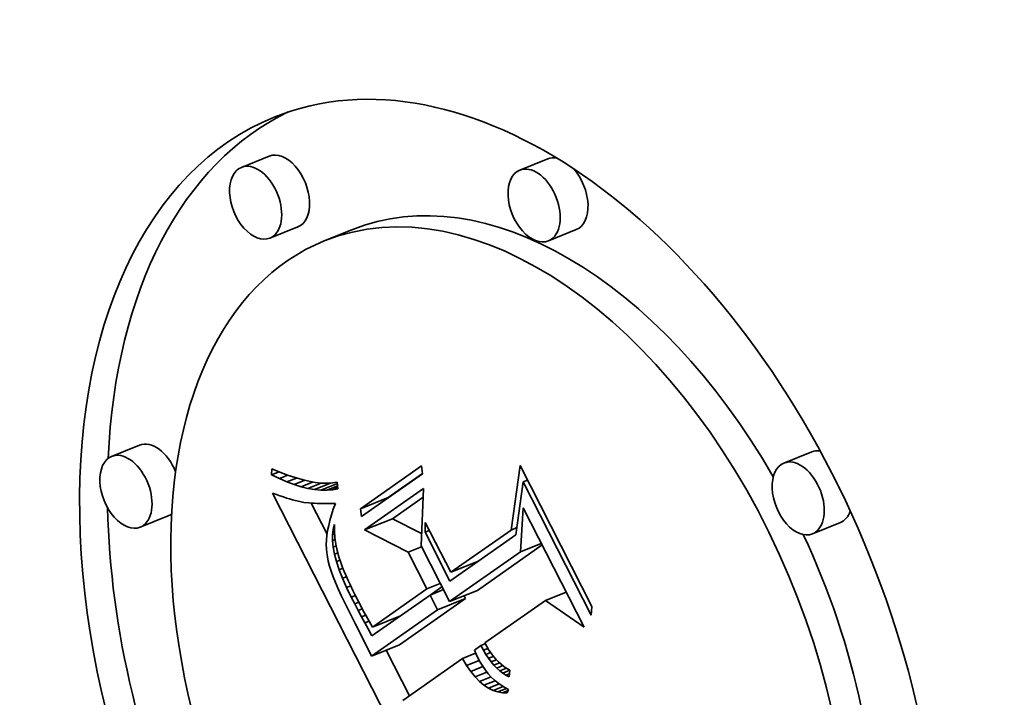
# Model space of a CAD drawing. Extents: x 0 to 10.8, y 0 to 8.3.
# Drawn here: x 8.7 to 8.9, y 5.7 to 5.9 of the extents above; entities that cross this region are included whole.
import ezdxf

# ---------------------------------------------------------------- set-up
doc = ezdxf.new("R2010")
doc.units = 0
doc.header["$MEASUREMENT"] = 0
doc.layers.get('0').update_dxf_attribs({"lineweight": 13})

msp = doc.modelspace()

# ---------------------------------------------------------------- linework, layer by layer
at = {"color": 7, "lineweight": 35, "ltscale": 0.00014762}
for p, q in [((8.76543, 5.82852), (8.75995, 5.82631)), ((8.82018, 5.82798), (8.81471, 5.82577)), ((8.77104, 5.81461), (8.76557, 5.8124)), ((8.78169, 5.81405), (8.77621, 5.81184)), ((8.8258, 5.81407), (8.82032, 5.81186)), ((8.73993, 5.77169), (8.73445, 5.76948)), ((8.87211, 5.77039), (8.86664, 5.76818)), ((8.78336, 5.75919), (8.78883, 5.7614)), ((8.74554, 5.75778), (8.74006, 5.75557)), ((8.78417, 5.75502), (8.78965, 5.75723)), ((8.87773, 5.75648), (8.87225, 5.75427)), ((8.80111, 5.74669), (8.80659, 5.74889)), ((8.80088, 5.74093), (8.80636, 5.74314)), ((8.79855, 5.7393), (8.80403, 5.74151)), ((8.78574, 5.73591), (8.79122, 5.73811)), ((8.78557, 5.73019), (8.79104, 5.7324))]:
    msp.add_line(p, q, dxfattribs=at)
at = {"color": 7, "lineweight": 35, "ltscale": 0.000365964}
for p, q in [((8.78336, 5.75919), (8.79534, 5.7676)), ((8.79556, 5.76606), (8.78358, 5.75766))]:
    msp.add_line(p, q, dxfattribs=at)
at = {"color": 7, "lineweight": 35, "ltscale": 3.88101e-05}
for p, q in [((8.79534, 5.7676), (8.79556, 5.76606)), ((8.78358, 5.75766), (8.78336, 5.75919))]:
    msp.add_line(p, q, dxfattribs=at)
at = {"color": 7, "lineweight": 35, "ltscale": 0.00031973}
msp.add_line((8.81298, 5.75501), (8.81474, 5.76768), dxfattribs=at)
at = {"color": 7, "lineweight": 35, "ltscale": 0.000777922}
msp.add_line((8.81474, 5.76768), (8.82887, 5.73996), dxfattribs=at)
at = {"color": 7, "lineweight": 35, "ltscale": 2.98282e-05}
msp.add_line((8.76591, 5.76587), (8.76594, 5.76706), dxfattribs=at)
at = {"color": 7, "lineweight": 35, "ltscale": 3.93141e-05}
msp.add_line((8.76591, 5.76587), (8.76737, 5.76646), dxfattribs=at)
at = {"color": 7, "lineweight": 35, "ltscale": 4.24663e-05}
msp.add_line((8.76743, 5.76512), (8.76591, 5.76587), dxfattribs=at)
at = {"color": 7, "lineweight": 35, "ltscale": 4.32021e-05}
msp.add_line((8.76594, 5.76706), (8.76753, 5.76639), dxfattribs=at)
at = {"color": 7, "lineweight": 35, "ltscale": 4.46256e-05}
msp.add_line((8.76743, 5.76512), (8.76909, 5.76579), dxfattribs=at)
at = {"color": 7, "lineweight": 35, "ltscale": 4.07951e-05}
msp.add_line((8.76753, 5.76639), (8.76905, 5.7658), dxfattribs=at)
at = {"color": 7, "lineweight": 35, "ltscale": 3.84379e-05}
msp.add_line((8.76905, 5.7658), (8.77051, 5.76531), dxfattribs=at)
at = {"color": 7, "lineweight": 35, "ltscale": 3.61551e-05}
msp.add_line((8.77051, 5.76531), (8.7719, 5.76491), dxfattribs=at)
at = {"color": 7, "lineweight": 35, "ltscale": 0.000205189}
msp.add_line((8.78883, 5.7614), (8.79555, 5.76612), dxfattribs=at)
at = {"color": 7, "lineweight": 35, "ltscale": 4.0248e-05}
msp.add_line((8.76891, 5.76448), (8.76743, 5.76512), dxfattribs=at)
at = {"color": 7, "lineweight": 35, "ltscale": 5.02128e-05}
msp.add_line((8.76891, 5.76448), (8.77077, 5.76523), dxfattribs=at)
at = {"color": 7, "lineweight": 35, "ltscale": 3.81244e-05}
msp.add_line((8.77034, 5.76395), (8.76891, 5.76448), dxfattribs=at)
at = {"color": 7, "lineweight": 35, "ltscale": 5.60501e-05}
msp.add_line((8.77034, 5.76395), (8.77242, 5.76479), dxfattribs=at)
at = {"color": 7, "lineweight": 35, "ltscale": 3.61013e-05}
msp.add_line((8.77172, 5.76352), (8.77034, 5.76395), dxfattribs=at)
at = {"color": 7, "lineweight": 35, "ltscale": 6.25985e-05}
msp.add_line((8.77172, 5.76352), (8.77404, 5.76445), dxfattribs=at)
at = {"color": 7, "lineweight": 35, "ltscale": 3.42091e-05}
msp.add_line((8.77305, 5.76319), (8.77172, 5.76352), dxfattribs=at)
at = {"color": 7, "lineweight": 35, "ltscale": 3.39537e-05}
msp.add_line((8.7719, 5.76491), (8.77322, 5.7646), dxfattribs=at)
at = {"color": 7, "lineweight": 35, "ltscale": 7.05842e-05}
msp.add_line((8.77305, 5.76319), (8.77566, 5.76425), dxfattribs=at)
at = {"color": 7, "lineweight": 35, "ltscale": 3.18535e-05}
msp.add_line((8.77322, 5.7646), (8.77448, 5.76438), dxfattribs=at)
at = {"color": 7, "lineweight": 35, "ltscale": 8.50436e-05}
msp.add_line((8.77432, 5.76297), (8.77748, 5.76424), dxfattribs=at)
at = {"color": 7, "lineweight": 35, "ltscale": 2.98681e-05}
msp.add_line((8.77448, 5.76438), (8.77566, 5.76425), dxfattribs=at)
at = {"color": 7, "lineweight": 35, "ltscale": 8.86895e-05}
msp.add_line((8.77555, 5.76285), (8.77884, 5.76418), dxfattribs=at)
at = {"color": 7, "lineweight": 35, "ltscale": 2.80085e-05}
msp.add_line((8.77566, 5.76425), (8.77678, 5.76421), dxfattribs=at)
at = {"color": 7, "lineweight": 35, "ltscale": 5.81046e-05}
msp.add_line((8.77673, 5.76283), (8.77889, 5.7637), dxfattribs=at)
at = {"color": 7, "lineweight": 35, "ltscale": 2.63602e-05}
msp.add_line((8.77678, 5.76421), (8.77784, 5.76426), dxfattribs=at)
at = {"color": 7, "lineweight": 35, "ltscale": 2.48925e-05}
msp.add_line((8.77784, 5.76426), (8.77882, 5.7644), dxfattribs=at)
at = {"color": 7, "lineweight": 35, "ltscale": 3.20956e-05}
msp.add_line((8.77882, 5.7644), (8.77895, 5.76312), dxfattribs=at)
at = {"color": 7, "lineweight": 35, "ltscale": 0.000263051}
msp.add_line((8.81535, 5.76448), (8.81393, 5.75405), dxfattribs=at)
at = {"color": 7, "lineweight": 35, "ltscale": 2.27381e-05}
for p, q in [((8.81535, 5.76448), (8.8162, 5.76482)), ((8.79607, 5.75459), (8.79691, 5.75493))]:
    msp.add_line(p, q, dxfattribs=at)
at = {"color": 7, "lineweight": 35, "ltscale": 0.000736259}
msp.add_line((8.82873, 5.73824), (8.81535, 5.76448), dxfattribs=at)
at = {"color": 7, "lineweight": 35, "ltscale": 1.96399e-05}
msp.add_line((8.7661, 5.76224), (8.76684, 5.76197), dxfattribs=at)
at = {"color": 7, "lineweight": 35, "ltscale": 0.001395}
msp.add_line((8.79144, 5.71254), (8.7661, 5.76224), dxfattribs=at)
at = {"color": 7, "lineweight": 35, "ltscale": 1.85896e-05}
msp.add_line((8.76684, 5.76197), (8.76754, 5.76173), dxfattribs=at)
at = {"color": 7, "lineweight": 35, "ltscale": 1.75545e-05}
msp.add_line((8.76754, 5.76173), (8.76821, 5.7615), dxfattribs=at)
at = {"color": 7, "lineweight": 35, "ltscale": 1.65284e-05}
msp.add_line((8.76821, 5.7615), (8.76884, 5.7613), dxfattribs=at)
at = {"color": 7, "lineweight": 35, "ltscale": 3.24598e-05}
msp.add_line((8.77432, 5.76297), (8.77305, 5.76319), dxfattribs=at)
at = {"color": 7, "lineweight": 35, "ltscale": 3.08859e-05}
msp.add_line((8.77555, 5.76285), (8.77432, 5.76297), dxfattribs=at)
at = {"color": 7, "lineweight": 35, "ltscale": 2.95102e-05}
msp.add_line((8.77673, 5.76283), (8.77555, 5.76285), dxfattribs=at)
at = {"color": 7, "lineweight": 35, "ltscale": 2.83544e-05}
msp.add_line((8.77786, 5.76292), (8.77673, 5.76283), dxfattribs=at)
at = {"color": 7, "lineweight": 35, "ltscale": 2.85474e-05}
msp.add_line((8.77786, 5.76292), (8.77892, 5.76335), dxfattribs=at)
at = {"color": 7, "lineweight": 35, "ltscale": 2.74737e-05}
msp.add_line((8.77895, 5.76312), (8.77786, 5.76292), dxfattribs=at)
at = {"color": 7, "lineweight": 35, "ltscale": 0.000354955}
msp.add_line((8.78417, 5.75502), (8.79579, 5.76317), dxfattribs=at)
at = {"color": 7, "lineweight": 35, "ltscale": 0.00018544}
msp.add_line((8.78965, 5.75723), (8.79572, 5.76149), dxfattribs=at)
at = {"color": 7, "lineweight": 35, "ltscale": 0.000282123}
msp.add_line((8.79579, 5.76317), (8.79529, 5.7519), dxfattribs=at)
at = {"color": 7, "lineweight": 35, "ltscale": 1.54976e-05}
msp.add_line((8.76884, 5.7613), (8.76943, 5.76112), dxfattribs=at)
at = {"color": 7, "lineweight": 35, "ltscale": 1.44641e-05}
msp.add_line((8.76943, 5.76112), (8.76999, 5.76096), dxfattribs=at)
at = {"color": 7, "lineweight": 35, "ltscale": 1.346e-05}
msp.add_line((8.76999, 5.76096), (8.77051, 5.76081), dxfattribs=at)
at = {"color": 7, "lineweight": 35, "ltscale": 2.38397e-05}
msp.add_line((8.77051, 5.76081), (8.77143, 5.76059), dxfattribs=at)
at = {"color": 7, "lineweight": 35, "ltscale": 2.0778e-05}
msp.add_line((8.77143, 5.76059), (8.77225, 5.76044), dxfattribs=at)
at = {"color": 7, "lineweight": 35, "ltscale": 2.35319e-05}
msp.add_line((8.77225, 5.76044), (8.77319, 5.76033), dxfattribs=at)
at = {"color": 7, "lineweight": 35, "ltscale": 1.31832e-05}
msp.add_line((8.77319, 5.76033), (8.77371, 5.76029), dxfattribs=at)
at = {"color": 7, "lineweight": 35, "ltscale": 0.000171657}
msp.add_line((8.77681, 5.75418), (8.77369, 5.76029), dxfattribs=at)
at = {"color": 7, "lineweight": 35, "ltscale": 1.41427e-05}
msp.add_line((8.77371, 5.76029), (8.77428, 5.76026), dxfattribs=at)
at = {"color": 7, "lineweight": 35, "ltscale": 1.50883e-05}
msp.add_line((8.77428, 5.76026), (8.77488, 5.76023), dxfattribs=at)
at = {"color": 7, "lineweight": 35, "ltscale": 1.60473e-05}
msp.add_line((8.77488, 5.76023), (8.77552, 5.76022), dxfattribs=at)
at = {"color": 7, "lineweight": 35, "ltscale": 1.70096e-05}
msp.add_line((8.77552, 5.76022), (8.7762, 5.76021), dxfattribs=at)
at = {"color": 7, "lineweight": 35, "ltscale": 1.79746e-05}
msp.add_line((8.7762, 5.76021), (8.77692, 5.76021), dxfattribs=at)
at = {"color": 7, "lineweight": 35, "ltscale": 1.89517e-05}
msp.add_line((8.77692, 5.76021), (8.77768, 5.76021), dxfattribs=at)
at = {"color": 7, "lineweight": 35, "ltscale": 1.87539e-05}
msp.add_line((8.77768, 5.76021), (8.77843, 5.76022), dxfattribs=at)
at = {"color": 7, "lineweight": 35, "ltscale": 3.02876e-05}
msp.add_line((8.77843, 5.76022), (8.77802, 5.75908), dxfattribs=at)
at = {"color": 7, "lineweight": 35, "ltscale": 2.7643e-05}
msp.add_line((8.77767, 5.75798), (8.77737, 5.75691), dxfattribs=at)
at = {"color": 7, "lineweight": 35, "ltscale": 2.89674e-05}
msp.add_line((8.77802, 5.75908), (8.77767, 5.75798), dxfattribs=at)
at = {"color": 7, "lineweight": 35, "ltscale": 0.000216782}
msp.add_line((8.81486, 5.75074), (8.81534, 5.7594), dxfattribs=at)
at = {"color": 7, "lineweight": 35, "ltscale": 0.000659678}
msp.add_line((8.81534, 5.7594), (8.82733, 5.73589), dxfattribs=at)
at = {"color": 7, "lineweight": 35, "ltscale": 2.51447e-05}
msp.add_line((8.77712, 5.75589), (8.77692, 5.7549), dxfattribs=at)
at = {"color": 7, "lineweight": 35, "ltscale": 2.63773e-05}
msp.add_line((8.77737, 5.75691), (8.77712, 5.75589), dxfattribs=at)
at = {"color": 7, "lineweight": 35, "ltscale": 2.47913e-05}
msp.add_line((8.77801, 5.75513), (8.77828, 5.75609), dxfattribs=at)
at = {"color": 7, "lineweight": 35, "ltscale": 3.24246e-05}
msp.add_line((8.77828, 5.75609), (8.77828, 5.75479), dxfattribs=at)
at = {"color": 7, "lineweight": 35, "ltscale": 0.000161323}
msp.add_line((8.7954, 5.7543), (8.78965, 5.75723), dxfattribs=at)
at = {"color": 7, "lineweight": 35, "ltscale": 4.78559e-05}
msp.add_line((8.79607, 5.75459), (8.79611, 5.7565), dxfattribs=at)
at = {"color": 7, "lineweight": 35, "ltscale": 0.000275431}
msp.add_line((8.79611, 5.7565), (8.80111, 5.74669), dxfattribs=at)
at = {"color": 7, "lineweight": 35, "ltscale": 2.28253e-05}
msp.add_line((8.77678, 5.75395), (8.77669, 5.75304), dxfattribs=at)
at = {"color": 7, "lineweight": 35, "ltscale": 2.39841e-05}
msp.add_line((8.77692, 5.7549), (8.77678, 5.75395), dxfattribs=at)
at = {"color": 7, "lineweight": 35, "ltscale": 2.90953e-05}
msp.add_line((8.77786, 5.75291), (8.77787, 5.75407), dxfattribs=at)
at = {"color": 7, "lineweight": 35, "ltscale": 2.67087e-05}
msp.add_line((8.77787, 5.75407), (8.77801, 5.75513), dxfattribs=at)
at = {"color": 7, "lineweight": 35, "ltscale": 1.19957e-05}
msp.add_line((8.77787, 5.75407), (8.77831, 5.75425), dxfattribs=at)
at = {"color": 7, "lineweight": 35, "ltscale": 7.32082e-06}
msp.add_line((8.77801, 5.75513), (8.77828, 5.75524), dxfattribs=at)
at = {"color": 7, "lineweight": 35, "ltscale": 3.21182e-05}
msp.add_line((8.77828, 5.75479), (8.77836, 5.75351), dxfattribs=at)
at = {"color": 7, "lineweight": 35, "ltscale": 0.00024106}
msp.add_line((8.79276, 5.75065), (8.78417, 5.75502), dxfattribs=at)
at = {"color": 7, "lineweight": 35, "ltscale": 0.000270046}
msp.add_line((8.80097, 5.74496), (8.79607, 5.75459), dxfattribs=at)
at = {"color": 7, "lineweight": 35, "ltscale": 0.000395617}
msp.add_line((8.81393, 5.75405), (8.80097, 5.74496), dxfattribs=at)
at = {"color": 7, "lineweight": 35, "ltscale": 0.000362568}
msp.add_line((8.80111, 5.74669), (8.81298, 5.75501), dxfattribs=at)
at = {"color": 7, "lineweight": 35, "ltscale": 3.06718e-05}
msp.add_line((8.81298, 5.75501), (8.81412, 5.75547), dxfattribs=at)
at = {"color": 7, "lineweight": 35, "ltscale": 2.1785e-05}
msp.add_line((8.77669, 5.75304), (8.77665, 5.75217), dxfattribs=at)
at = {"color": 7, "lineweight": 35, "ltscale": 2.07796e-05}
msp.add_line((8.77665, 5.75217), (8.77666, 5.75134), dxfattribs=at)
at = {"color": 7, "lineweight": 35, "ltscale": 1.4787e-05}
msp.add_line((8.77786, 5.75291), (8.77841, 5.75313), dxfattribs=at)
at = {"color": 7, "lineweight": 35, "ltscale": 3.18819e-05}
msp.add_line((8.77799, 5.75164), (8.77786, 5.75291), dxfattribs=at)
at = {"color": 7, "lineweight": 35, "ltscale": 1.64435e-05}
msp.add_line((8.77799, 5.75164), (8.7786, 5.75189), dxfattribs=at)
at = {"color": 7, "lineweight": 35, "ltscale": 3.19471e-05}
msp.add_line((8.77836, 5.75351), (8.77853, 5.75224), dxfattribs=at)
at = {"color": 7, "lineweight": 35, "ltscale": 3.19299e-05}
msp.add_line((8.77853, 5.75224), (8.77878, 5.75099), dxfattribs=at)
at = {"color": 7, "lineweight": 35, "ltscale": 0.000307666}
msp.add_line((8.79529, 5.7519), (8.80088, 5.74093), dxfattribs=at)
at = {"color": 7, "lineweight": 35, "ltscale": 0.000388576}
msp.add_line((8.80636, 5.74314), (8.81908, 5.75207), dxfattribs=at)
at = {"color": 7, "lineweight": 35, "ltscale": 0.000109463}
for p, q in [((8.81486, 5.75074), (8.81892, 5.75238)), ((8.81974, 5.74116), (8.8238, 5.7428))]:
    msp.add_line(p, q, dxfattribs=at)
at = {"color": 7, "lineweight": 35, "ltscale": 1.98882e-05}
msp.add_line((8.77666, 5.75134), (8.77673, 5.75055), dxfattribs=at)
at = {"color": 7, "lineweight": 35, "ltscale": 2.04348e-05}
msp.add_line((8.77673, 5.75055), (8.77686, 5.74974), dxfattribs=at)
at = {"color": 7, "lineweight": 35, "ltscale": 3.4974e-05}
msp.add_line((8.77825, 5.75027), (8.77799, 5.75164), dxfattribs=at)
at = {"color": 7, "lineweight": 35, "ltscale": 1.76245e-05}
msp.add_line((8.77825, 5.75027), (8.7789, 5.75053), dxfattribs=at)
at = {"color": 7, "lineweight": 35, "ltscale": 3.83086e-05}
msp.add_line((8.77865, 5.74879), (8.77825, 5.75027), dxfattribs=at)
at = {"color": 7, "lineweight": 35, "ltscale": 3.20504e-05}
msp.add_line((8.77878, 5.75099), (8.77912, 5.74975), dxfattribs=at)
at = {"color": 7, "lineweight": 35, "ltscale": 7.07368e-05}
for p, q in [((8.79276, 5.75065), (8.79539, 5.7517)), ((8.79645, 5.74342), (8.79907, 5.74447)), ((8.79706, 5.74222), (8.79968, 5.74328))]:
    msp.add_line(p, q, dxfattribs=at)
at = {"color": 7, "lineweight": 35, "ltscale": 0.000202875}
msp.add_line((8.79645, 5.74342), (8.79276, 5.75065), dxfattribs=at)
at = {"color": 7, "lineweight": 35, "ltscale": 0.000426961}
msp.add_line((8.80088, 5.74093), (8.81486, 5.75074), dxfattribs=at)
at = {"color": 7, "lineweight": 35, "ltscale": 2.24506e-05}
msp.add_line((8.77686, 5.74974), (8.77705, 5.74886), dxfattribs=at)
at = {"color": 7, "lineweight": 35, "ltscale": 2.45023e-05}
msp.add_line((8.77705, 5.74886), (8.7773, 5.74792), dxfattribs=at)
at = {"color": 7, "lineweight": 35, "ltscale": 2.66326e-05}
msp.add_line((8.7773, 5.74792), (8.77763, 5.7469), dxfattribs=at)
at = {"color": 7, "lineweight": 35, "ltscale": 1.89623e-05}
msp.add_line((8.77865, 5.74879), (8.77935, 5.74907), dxfattribs=at)
at = {"color": 7, "lineweight": 35, "ltscale": 4.17591e-05}
msp.add_line((8.77917, 5.7472), (8.77865, 5.74879), dxfattribs=at)
at = {"color": 7, "lineweight": 35, "ltscale": 3.53025e-05}
msp.add_line((8.77912, 5.74975), (8.77957, 5.74841), dxfattribs=at)
at = {"color": 7, "lineweight": 35, "ltscale": 2.00598e-05}
msp.add_line((8.77957, 5.74841), (8.77986, 5.74767), dxfattribs=at)
at = {"color": 7, "lineweight": 35, "ltscale": 5.04516e-06}
msp.add_line((8.80583, 5.74837), (8.80574, 5.74855), dxfattribs=at)
at = {"color": 7, "lineweight": 35, "ltscale": 2.88029e-05}
msp.add_line((8.77763, 5.7469), (8.77801, 5.74582), dxfattribs=at)
at = {"color": 7, "lineweight": 35, "ltscale": 2.03094e-05}
msp.add_line((8.77917, 5.7472), (8.77993, 5.7475), dxfattribs=at)
at = {"color": 7, "lineweight": 35, "ltscale": 4.53961e-05}
msp.add_line((8.77984, 5.74551), (8.77917, 5.7472), dxfattribs=at)
at = {"color": 7, "lineweight": 35, "ltscale": 2.1643e-05}
msp.add_line((8.77986, 5.74767), (8.78019, 5.74686), dxfattribs=at)
at = {"color": 7, "lineweight": 35, "ltscale": 2.32765e-05}
msp.add_line((8.78019, 5.74686), (8.78056, 5.74601), dxfattribs=at)
at = {"color": 7, "lineweight": 35, "ltscale": 2.48953e-05}
msp.add_line((8.78056, 5.74601), (8.78096, 5.7451), dxfattribs=at)
at = {"color": 7, "lineweight": 35, "ltscale": 3.09807e-05}
msp.add_line((8.77801, 5.74582), (8.77847, 5.74466), dxfattribs=at)
at = {"color": 7, "lineweight": 35, "ltscale": 3.32086e-05}
msp.add_line((8.77847, 5.74466), (8.77898, 5.74344), dxfattribs=at)
at = {"color": 7, "lineweight": 35, "ltscale": 2.15611e-05}
msp.add_line((8.77984, 5.74551), (8.78064, 5.74583), dxfattribs=at)
at = {"color": 7, "lineweight": 35, "ltscale": 4.90986e-05}
msp.add_line((8.78063, 5.74371), (8.77984, 5.74551), dxfattribs=at)
at = {"color": 7, "lineweight": 35, "ltscale": 2.21853e-05}
msp.add_line((8.78063, 5.74371), (8.78146, 5.74405), dxfattribs=at)
at = {"color": 7, "lineweight": 35, "ltscale": 2.65214e-05}
msp.add_line((8.78096, 5.7451), (8.78141, 5.74414), dxfattribs=at)
at = {"color": 7, "lineweight": 35, "ltscale": 2.81477e-05}
msp.add_line((8.78141, 5.74414), (8.7819, 5.74312), dxfattribs=at)
at = {"color": 7, "lineweight": 35, "ltscale": 3.54362e-05}
msp.add_line((8.77898, 5.74344), (8.77957, 5.74215), dxfattribs=at)
at = {"color": 7, "lineweight": 35, "ltscale": 3.77016e-05}
msp.add_line((8.77957, 5.74215), (8.78022, 5.74079), dxfattribs=at)
at = {"color": 7, "lineweight": 35, "ltscale": 5.28818e-05}
msp.add_line((8.78156, 5.74181), (8.78063, 5.74371), dxfattribs=at)
at = {"color": 7, "lineweight": 35, "ltscale": 2.20614e-05}
msp.add_line((8.78156, 5.74181), (8.78238, 5.74214), dxfattribs=at)
at = {"color": 7, "lineweight": 35, "ltscale": 2.98001e-05}
msp.add_line((8.7819, 5.74312), (8.78242, 5.74205), dxfattribs=at)
at = {"color": 7, "lineweight": 35, "ltscale": 0.000349868}
msp.add_line((8.79706, 5.74222), (8.7856, 5.73418), dxfattribs=at)
at = {"color": 7, "lineweight": 35, "ltscale": 0.000326994}
msp.add_line((8.78574, 5.73591), (8.79645, 5.74342), dxfattribs=at)
at = {"color": 7, "lineweight": 35, "ltscale": 8.1966e-05}
msp.add_line((8.79855, 5.7393), (8.79706, 5.74222), dxfattribs=at)
at = {"color": 7, "lineweight": 35, "ltscale": 7.05009e-05}
msp.add_line((8.79708, 5.74223), (8.79939, 5.74385), dxfattribs=at)
at = {"color": 7, "lineweight": 35, "ltscale": 1.6161e-05}
msp.add_line((8.80403, 5.74151), (8.80373, 5.74208), dxfattribs=at)
at = {"color": 7, "lineweight": 35, "ltscale": 3.99793e-05}
msp.add_line((8.78022, 5.74079), (8.78093, 5.73936), dxfattribs=at)
at = {"color": 7, "lineweight": 35, "ltscale": 3.71782e-05}
msp.add_line((8.78224, 5.74049), (8.78156, 5.74181), dxfattribs=at)
at = {"color": 7, "lineweight": 35, "ltscale": 2.18154e-05}
msp.add_line((8.78224, 5.74049), (8.78305, 5.74082), dxfattribs=at)
at = {"color": 7, "lineweight": 35, "ltscale": 3.62927e-05}
msp.add_line((8.78291, 5.7392), (8.78224, 5.74049), dxfattribs=at)
at = {"color": 7, "lineweight": 35, "ltscale": 3.14164e-05}
msp.add_line((8.78242, 5.74205), (8.78299, 5.74093), dxfattribs=at)
at = {"color": 7, "lineweight": 35, "ltscale": 2.42174e-05}
msp.add_line((8.78299, 5.74093), (8.78344, 5.74007), dxfattribs=at)
at = {"color": 7, "lineweight": 35, "ltscale": 0.000396463}
for p, q in [((8.79104, 5.7324), (8.80403, 5.74151)), ((8.78557, 5.73019), (8.79855, 5.7393))]:
    msp.add_line(p, q, dxfattribs=at)
at = {"color": 7, "lineweight": 35, "ltscale": 0.000364272}
msp.add_line((8.81974, 5.74116), (8.80781, 5.7328), dxfattribs=at)
at = {"color": 7, "lineweight": 35, "ltscale": 0.000230969}
msp.add_line((8.82733, 5.73589), (8.81974, 5.74116), dxfattribs=at)
at = {"color": 7, "lineweight": 35, "ltscale": 7.64675e-05}
msp.add_line((8.78093, 5.73936), (8.78235, 5.73665), dxfattribs=at)
at = {"color": 7, "lineweight": 35, "ltscale": 2.19544e-05}
msp.add_line((8.78291, 5.7392), (8.78372, 5.73953), dxfattribs=at)
at = {"color": 7, "lineweight": 35, "ltscale": 3.541e-05}
msp.add_line((8.78357, 5.73795), (8.78291, 5.7392), dxfattribs=at)
at = {"color": 7, "lineweight": 35, "ltscale": 2.64301e-05}
msp.add_line((8.78344, 5.74007), (8.78393, 5.73914), dxfattribs=at)
at = {"color": 7, "lineweight": 35, "ltscale": 2.23778e-05}
msp.add_line((8.78357, 5.73795), (8.7844, 5.73829), dxfattribs=at)
at = {"color": 7, "lineweight": 35, "ltscale": 2.86446e-05}
msp.add_line((8.78393, 5.73914), (8.78448, 5.73813), dxfattribs=at)
at = {"color": 7, "lineweight": 35, "ltscale": 4.31876e-05}
msp.add_line((8.82887, 5.73996), (8.82873, 5.73824), dxfattribs=at)
at = {"color": 7, "lineweight": 35, "ltscale": 0.000130439}
msp.add_line((8.78235, 5.73665), (8.78469, 5.73198), dxfattribs=at)
at = {"color": 7, "lineweight": 35, "ltscale": 3.45084e-05}
msp.add_line((8.78422, 5.73673), (8.78357, 5.73795), dxfattribs=at)
at = {"color": 7, "lineweight": 35, "ltscale": 2.29485e-05}
msp.add_line((8.78422, 5.73673), (8.78508, 5.73708), dxfattribs=at)
at = {"color": 7, "lineweight": 35, "ltscale": 3.36284e-05}
msp.add_line((8.78487, 5.73555), (8.78422, 5.73673), dxfattribs=at)
at = {"color": 7, "lineweight": 35, "ltscale": 3.08617e-05}
msp.add_line((8.78448, 5.73813), (8.78509, 5.73706), dxfattribs=at)
at = {"color": 7, "lineweight": 35, "ltscale": 3.30995e-05}
msp.add_line((8.78509, 5.73706), (8.78574, 5.73591), dxfattribs=at)
at = {"color": 7, "lineweight": 35, "ltscale": 5.2205e-06}
msp.add_line((8.79044, 5.73758), (8.79034, 5.73776), dxfattribs=at)
at = {"color": 7, "lineweight": 35, "ltscale": 3.88522e-05}
msp.add_line((8.7856, 5.73418), (8.78487, 5.73555), dxfattribs=at)
at = {"color": 7, "lineweight": 35, "ltscale": 2.28634e-05}
msp.add_line((8.80707, 5.73227), (8.80791, 5.73261), dxfattribs=at)
at = {"color": 7, "lineweight": 35, "ltscale": 2.03772e-05}
msp.add_line((8.80781, 5.7328), (8.8082, 5.73208), dxfattribs=at)
at = {"color": 7, "lineweight": 35, "ltscale": 4.98377e-05}
msp.add_line((8.78469, 5.73198), (8.78557, 5.73019), dxfattribs=at)
at = {"color": 7, "lineweight": 35, "ltscale": 0.000250947}
msp.add_line((8.79301, 5.72241), (8.78845, 5.73136), dxfattribs=at)
at = {"color": 7, "lineweight": 35, "ltscale": 6.98789e-05}
msp.add_line((8.80343, 5.72972), (8.80602, 5.73077), dxfattribs=at)
at = {"color": 7, "lineweight": 35, "ltscale": 3.98154e-05}
msp.add_line((8.80707, 5.73227), (8.80576, 5.73136), dxfattribs=at)
at = {"color": 7, "lineweight": 35, "ltscale": 2.01725e-05}
msp.add_line((8.80576, 5.73136), (8.80609, 5.73062), dxfattribs=at)
at = {"color": 7, "lineweight": 35, "ltscale": 2.04041e-05}
msp.add_line((8.80609, 5.73062), (8.80644, 5.72988), dxfattribs=at)
at = {"color": 7, "lineweight": 35, "ltscale": 2.5215e-05}
msp.add_line((8.80754, 5.73138), (8.80707, 5.73227), dxfattribs=at)
at = {"color": 7, "lineweight": 35, "ltscale": 2.34389e-05}
msp.add_line((8.80754, 5.73138), (8.80841, 5.73173), dxfattribs=at)
at = {"color": 7, "lineweight": 35, "ltscale": 2.40862e-05}
msp.add_line((8.80804, 5.73056), (8.80754, 5.73138), dxfattribs=at)
at = {"color": 7, "lineweight": 35, "ltscale": 2.4383e-05}
msp.add_line((8.80804, 5.73056), (8.80894, 5.73092), dxfattribs=at)
at = {"color": 7, "lineweight": 35, "ltscale": 2.30323e-05}
msp.add_line((8.80855, 5.72979), (8.80804, 5.73056), dxfattribs=at)
at = {"color": 7, "lineweight": 35, "ltscale": 1.9767e-05}
msp.add_line((8.8082, 5.73208), (8.80861, 5.7314), dxfattribs=at)
at = {"color": 7, "lineweight": 35, "ltscale": 1.92268e-05}
msp.add_line((8.80861, 5.7314), (8.80905, 5.73077), dxfattribs=at)
at = {"color": 7, "lineweight": 35, "ltscale": 1.87441e-05}
msp.add_line((8.80905, 5.73077), (8.8095, 5.73017), dxfattribs=at)
at = {"color": 7, "lineweight": 35, "ltscale": 0.000357493}
msp.add_line((8.80343, 5.72972), (8.79172, 5.72151), dxfattribs=at)
at = {"color": 7, "lineweight": 35, "ltscale": 3.93606e-05}
msp.add_line((8.80425, 5.72838), (8.80343, 5.72972), dxfattribs=at)
at = {"color": 7, "lineweight": 35, "ltscale": 6.64207e-05}
msp.add_line((8.80425, 5.72838), (8.80672, 5.72937), dxfattribs=at)
at = {"color": 7, "lineweight": 35, "ltscale": 2.4588e-05}
msp.add_line((8.80644, 5.72988), (8.80691, 5.72902), dxfattribs=at)
at = {"color": 7, "lineweight": 35, "ltscale": 2.3788e-05}
msp.add_line((8.80691, 5.72902), (8.80741, 5.72821), dxfattribs=at)
at = {"color": 7, "lineweight": 35, "ltscale": 2.57015e-05}
msp.add_line((8.80855, 5.72979), (8.8095, 5.73017), dxfattribs=at)
at = {"color": 7, "lineweight": 35, "ltscale": 2.20219e-05}
msp.add_line((8.80908, 5.72909), (8.80855, 5.72979), dxfattribs=at)
at = {"color": 7, "lineweight": 35, "ltscale": 2.76032e-05}
msp.add_line((8.80908, 5.72909), (8.8101, 5.7295), dxfattribs=at)
at = {"color": 7, "lineweight": 35, "ltscale": 2.10663e-05}
msp.add_line((8.80962, 5.72844), (8.80908, 5.72909), dxfattribs=at)
at = {"color": 7, "lineweight": 35, "ltscale": 1.83039e-05}
msp.add_line((8.8095, 5.73017), (8.80998, 5.72962), dxfattribs=at)
at = {"color": 7, "lineweight": 35, "ltscale": 2.97873e-05}
msp.add_line((8.80962, 5.72844), (8.81073, 5.72889), dxfattribs=at)
at = {"color": 7, "lineweight": 35, "ltscale": 1.79312e-05}
msp.add_line((8.80998, 5.72962), (8.81048, 5.72911), dxfattribs=at)
at = {"color": 7, "lineweight": 35, "ltscale": 1.76643e-05}
msp.add_line((8.81048, 5.72911), (8.81101, 5.72864), dxfattribs=at)
at = {"color": 7, "lineweight": 35, "ltscale": 1.74331e-05}
msp.add_line((8.81101, 5.72864), (8.81156, 5.7282), dxfattribs=at)
at = {"color": 7, "lineweight": 35, "ltscale": 3.63839e-05}
msp.add_line((8.80508, 5.72719), (8.80425, 5.72838), dxfattribs=at)
at = {"color": 7, "lineweight": 35, "ltscale": 6.38713e-05}
msp.add_line((8.80508, 5.72719), (8.80745, 5.72814), dxfattribs=at)
at = {"color": 7, "lineweight": 35, "ltscale": 3.36208e-05}
msp.add_line((8.80593, 5.72614), (8.80508, 5.72719), dxfattribs=at)
at = {"color": 7, "lineweight": 35, "ltscale": 6.22242e-05}
msp.add_line((8.80593, 5.72614), (8.80824, 5.72707), dxfattribs=at)
at = {"color": 7, "lineweight": 35, "ltscale": 2.30812e-05}
msp.add_line((8.80741, 5.72821), (8.80794, 5.72745), dxfattribs=at)
at = {"color": 7, "lineweight": 35, "ltscale": 2.24568e-05}
msp.add_line((8.80794, 5.72745), (8.80849, 5.72675), dxfattribs=at)
at = {"color": 7, "lineweight": 35, "ltscale": 2.19241e-05}
msp.add_line((8.80849, 5.72675), (8.80908, 5.7261), dxfattribs=at)
at = {"color": 7, "lineweight": 35, "ltscale": 2.02264e-05}
msp.add_line((8.81018, 5.72786), (8.80962, 5.72844), dxfattribs=at)
at = {"color": 7, "lineweight": 35, "ltscale": 3.22308e-05}
msp.add_line((8.81018, 5.72786), (8.81138, 5.72834), dxfattribs=at)
at = {"color": 7, "lineweight": 35, "ltscale": 1.94819e-05}
msp.add_line((8.81076, 5.72734), (8.81018, 5.72786), dxfattribs=at)
at = {"color": 7, "lineweight": 35, "ltscale": 3.4871e-05}
msp.add_line((8.81076, 5.72734), (8.81206, 5.72786), dxfattribs=at)
at = {"color": 7, "lineweight": 35, "ltscale": 1.88045e-05}
msp.add_line((8.81136, 5.72688), (8.81076, 5.72734), dxfattribs=at)
at = {"color": 7, "lineweight": 35, "ltscale": 3.66253e-05}
msp.add_line((8.81136, 5.72688), (8.81272, 5.72743), dxfattribs=at)
at = {"color": 7, "lineweight": 35, "ltscale": 1.82799e-05}
msp.add_line((8.81197, 5.72648), (8.81136, 5.72688), dxfattribs=at)
at = {"color": 7, "lineweight": 35, "ltscale": 1.72821e-05}
msp.add_line((8.81156, 5.7282), (8.81213, 5.72781), dxfattribs=at)
at = {"color": 7, "lineweight": 35, "ltscale": 1.84701e-05}
msp.add_line((8.81197, 5.72648), (8.81266, 5.72676), dxfattribs=at)
at = {"color": 7, "lineweight": 35, "ltscale": 1.72422e-05}
msp.add_line((8.81213, 5.72781), (8.81272, 5.72746), dxfattribs=at)
at = {"color": 7, "lineweight": 35, "ltscale": 3.30886e-05}
msp.add_line((8.81272, 5.72746), (8.8126, 5.72614), dxfattribs=at)
at = {"color": 7, "lineweight": 35, "ltscale": 3.10058e-05}
msp.add_line((8.80679, 5.72524), (8.80593, 5.72614), dxfattribs=at)
at = {"color": 7, "lineweight": 35, "ltscale": 6.05973e-05}
msp.add_line((8.80679, 5.72524), (8.80904, 5.72615), dxfattribs=at)
at = {"color": 7, "lineweight": 35, "ltscale": 2.86616e-05}
msp.add_line((8.80766, 5.7245), (8.80679, 5.72524), dxfattribs=at)
at = {"color": 7, "lineweight": 35, "ltscale": 5.89981e-05}
msp.add_line((8.80766, 5.7245), (8.80985, 5.72538), dxfattribs=at)
at = {"color": 7, "lineweight": 35, "ltscale": 5.66567e-05}
msp.add_line((8.80854, 5.7239), (8.81064, 5.72475), dxfattribs=at)
at = {"color": 7, "lineweight": 35, "ltscale": 2.1483e-05}
msp.add_line((8.80908, 5.7261), (8.8097, 5.7255), dxfattribs=at)
at = {"color": 7, "lineweight": 35, "ltscale": 2.11336e-05}
msp.add_line((8.8097, 5.7255), (8.81035, 5.72496), dxfattribs=at)
at = {"color": 7, "lineweight": 35, "ltscale": 2.09202e-05}
msp.add_line((8.81035, 5.72496), (8.81103, 5.72447), dxfattribs=at)
at = {"color": 7, "lineweight": 35, "ltscale": 1.78603e-05}
msp.add_line((8.8126, 5.72614), (8.81197, 5.72648), dxfattribs=at)
at = {"color": 7, "lineweight": 35, "ltscale": 2.66634e-05}
msp.add_line((8.80854, 5.7239), (8.80766, 5.7245), dxfattribs=at)
at = {"color": 7, "lineweight": 35, "ltscale": 2.5062e-05}
msp.add_line((8.80944, 5.72345), (8.80854, 5.7239), dxfattribs=at)
at = {"color": 7, "lineweight": 35, "ltscale": 5.28497e-05}
msp.add_line((8.80944, 5.72345), (8.8114, 5.72424), dxfattribs=at)
at = {"color": 7, "lineweight": 35, "ltscale": 2.39212e-05}
msp.add_line((8.81035, 5.72316), (8.80944, 5.72345), dxfattribs=at)
at = {"color": 7, "lineweight": 35, "ltscale": 4.68362e-05}
msp.add_line((8.81035, 5.72316), (8.81209, 5.72386), dxfattribs=at)
at = {"color": 7, "lineweight": 35, "ltscale": 2.33354e-05}
msp.add_line((8.81127, 5.72301), (8.81035, 5.72316), dxfattribs=at)
at = {"color": 7, "lineweight": 35, "ltscale": 2.08041e-05}
msp.add_line((8.81103, 5.72447), (8.81174, 5.72404), dxfattribs=at)
at = {"color": 7, "lineweight": 35, "ltscale": 3.03687e-05}
msp.add_line((8.81127, 5.72301), (8.8124, 5.72346), dxfattribs=at)
at = {"color": 7, "lineweight": 35, "ltscale": 2.33701e-05}
msp.add_line((8.8122, 5.72301), (8.81127, 5.72301), dxfattribs=at)
at = {"color": 7, "lineweight": 35, "ltscale": 2.07807e-05}
msp.add_line((8.81174, 5.72404), (8.81248, 5.72365), dxfattribs=at)
at = {"color": 7, "lineweight": 35, "ltscale": 1.75497e-05}
msp.add_line((8.81248, 5.72365), (8.8122, 5.72301), dxfattribs=at)
at = {"color": 7, "lineweight": 35, "ltscale": 0.03937}
for centre, major_axis, start_param, end_param in [((8.26765, 5.33914), (0.58457, -1.44903), 0.000026, 1.998424), ((8.8127, 5.72142), (0.0463, -0.11476), 0.14223, 3.141706), ((8.81817, 5.72363), (-0.0463, 0.11476), 0.038424, 0.932327), ((8.8127, 5.72142), (0.0463, -0.11476), 3.141706, 6.283299), ((8.76824, 5.82157), (-0.00281, 0.00696), 3.141706, 6.283299), ((8.82299, 5.82103), (-0.00281, 0.00696), 5.900359, 6.283299), ((8.76276, 5.81936), (0.00281, -0.00696), 3.141706, 6.283299), ((8.76276, 5.81936), (0.00281, -0.00696), 0.14223, 3.141706), ((8.81751, 5.81882), (0.00281, -0.00696), 3.141706, 6.283299), ((8.81751, 5.81882), (0.00281, -0.00696), 0.14223, 3.141706), ((8.82299, 5.82103), (-0.00281, 0.00696), 3.141706, 5.248417), ((8.8127, 5.72142), (0.03648, -0.09042), 0.14223, 3.141706), ((8.81817, 5.72363), (-0.03648, 0.09042), 4.934005, 6.283299), ((8.8127, 5.72142), (0.03648, -0.09042), 3.141706, 6.283299), ((8.76276, 5.81936), (0.00281, -0.00696), 0.000113, 0.14223), ((8.81751, 5.81882), (0.00281, -0.00696), 0.000113, 0.14223), ((8.74273, 5.76474), (-0.00281, 0.00696), 4.712555, 6.283299), ((8.73726, 5.76253), (0.00281, -0.00696), 3.141706, 6.283299), ((8.73726, 5.76253), (0.00281, -0.00696), 0.14223, 3.141706), ((8.87492, 5.76343), (-0.00281, 0.00696), 5.934916, 6.283299), ((8.86944, 5.76122), (0.00281, -0.00696), 3.141706, 6.283299), ((8.86944, 5.76122), (0.00281, -0.00696), 0.14223, 3.141706), ((8.81817, 5.72363), (-0.0463, 0.11476), 1.019804, 1.647918), ((8.74273, 5.76474), (-0.00281, 0.00696), 3.141706, 3.314493), ((8.87492, 5.76343), (-0.00281, 0.00696), 3.141706, 3.751721), ((8.73726, 5.76253), (0.00281, -0.00696), 0.000113, 0.14223), ((8.81817, 5.72363), (-0.03648, 0.09042), 4.063011, 4.802075), ((8.86944, 5.76122), (0.00281, -0.00696), 0.000113, 0.14223)]:
    msp.add_ellipse(centre, major_axis=major_axis, ratio=0.616564, start_param=start_param, end_param=end_param, dxfattribs=at)

doc.saveas('drawing.dxf')
